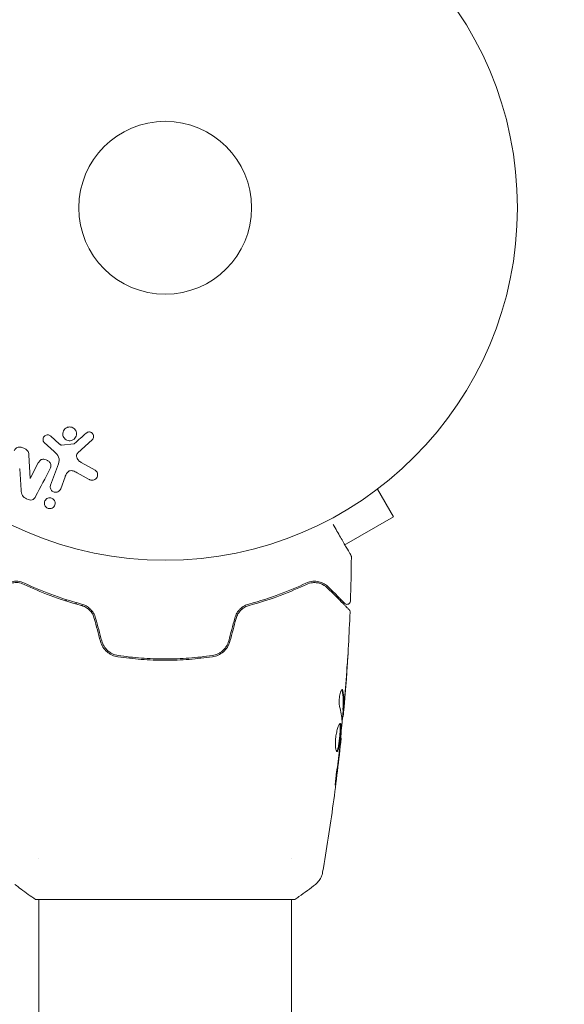
# Model space of a CAD drawing. Units: millimetres. Extents: x -4254 to 4372, y -4175 to 2908.
# Drawn here: x 1406 to 1488, y -2032 to -1884 of the extents above; entities that cross this region are included whole.
import ezdxf

# ---------------------------------------------------------------- set-up
doc = ezdxf.new("R2010")
doc.units = ezdxf.units.MM
doc.header["$LTSCALE"] = 20
doc.linetypes.add('HIDDEN', pattern=[9.525, 6.35, -3.175])
for name, color, linetype in [('2d', 230, 'Continuous'), ('AS-Free_Space', 31, 'HIDDEN'), ('AS-Free_Space_Hatch', 31, 'HIDDEN')]:
    doc.layers.add(name, color=color, linetype=linetype)

msp = doc.modelspace()

# ---------------------------------------------------------------- hatches: boundary and pattern name
at = {"layer": 'AS-Free_Space_Hatch'}
h = msp.add_hatch(dxfattribs=at)
h.set_pattern_fill('ANSI31', color=256, scale=100, angle=30)
h.set_pattern_definition([(75, (765.1, -2295.27), (-306.68, 82.175), [])])
edge = h.paths.add_edge_path()
edge.add_arc((1341.88, -2529.21), 500, 30, 390)

# ---------------------------------------------------------------- linework, layer by layer
at = {"layer": '2d', "lineweight": 0}
for p, q in [((1410.95, -1949.39, 122.97), (1409.47, -1948.02, 122.97)), ((1410.45, -1947.08, 122.97), (1411.72, -1948.22, 122.97)), ((1412.08, -1948.41, 122.97), (1413.95, -1948.21, 122.97)), ((1416.68, -1947.6, 122.97), (1414.55, -1949.56, 122.97)), ((1407.17, -1949.92, 122.97), (1407.34, -1953.44, 122.97)), ((1407.36, -1953.45, 122.97), (1408.58, -1951.1, 122.97)), ((1410.43, -1954.43, 122.97), (1411.61, -1951.21, 122.97)), ((1415.04, -1951.02, 122.97), (1417.15, -1952.2, 122.97)), ((1406.01, -1955.21, 122.97), (1405.79, -1951.98, 122.97)), ((1416.26, -1953.57, 122.97), (1414.41, -1952.56, 122.97)), ((1412.6, -1953.2, 122.97), (1411.95, -1954.99, 122.97)), ((1460.8, -1954.1, 122.97), (1460.76, -1954.13, 122.97)), ((1460.8, -1954.1, 122.97), (1460.8, -1954.1, 122.97)), ((1459.61, -1955.03, 122.97), (1462.01, -1959.18, 122.97)), ((1454.63, -1963.44, 122.97), (1462.01, -1959.18, 122.97)), ((1412.63, -1971.81, 122.97), (1412.87, -1971.67, 122.97)), ((1454.43, -1988.17, 122.97), (1454.53, -1988.17, 122.97)), ((1454.37, -1989.22, 122.97), (1454.46, -1989.22, 122.97)), ((1454.08, -1992.49, 122.97), (1454.15, -1992.49, 122.97)), ((1408.68, -2010.58, 122.97), (1408.68, -2010.58, 122.97)), ((1446.68, -2010.58, 122.97), (1446.68, -2010.58, 122.97)), ((1408.18, -2016.72, 122.97), (1427.68, -2016.72, 122.97)), ((1408.68, -2091.06, 122.97), (1408.68, -2016.72, 122.97)), ((1427.68, -2016.72, 122.97), (1447.18, -2016.72, 122.97)), ((1446.68, -2091.06, 122.97), (1446.68, -2016.72, 122.97))]:
    msp.add_line(p, q, dxfattribs=at)
for radius in [53, 13, 13]:
    msp.add_circle((1427.68, -1912.72, 122.97), radius, dxfattribs=at)
msp.add_ellipse((1406.93, -1952.57, 122.97), major_axis=(72.73, -37.86), ratio=0, start_param=-1.586672, end_param=-1.586454, dxfattribs=at)
at = {"layer": '2d', "lineweight": 0, "extrusion": (0, 0, -1)}
msp.add_ellipse((1406.66, -1953.09, 122.97), major_axis=(-72.44, 37.71), ratio=0, start_param=-1.580394, end_param=-1.580187, dxfattribs=at)
at = {"layer": '2d', "lineweight": 0}
for points, knots in [([(1409.47, -1948.02, 122.97), (1409.43, -1947.98, 122.97), (1409.39, -1947.93, 122.97), (1409.36, -1947.88, 122.97), (1409.33, -1947.83, 122.97), (1409.32, -1947.77, 122.97), (1409.3, -1947.71, 122.97), (1409.29, -1947.63, 122.97), (1409.29, -1947.54, 122.97), (1409.3, -1947.46, 122.97), (1409.31, -1947.38, 122.97), (1409.34, -1947.29, 122.97), (1409.38, -1947.22, 122.97), (1409.42, -1947.14, 122.97), (1409.48, -1947.07, 122.97), (1409.56, -1947.02, 122.97), (1409.62, -1946.97, 122.97), (1409.69, -1946.93, 122.97), (1409.77, -1946.91, 122.97), (1409.85, -1946.88, 122.97), (1409.94, -1946.87, 122.97), (1410.02, -1946.88, 122.97), (1410.08, -1946.88, 122.97), (1410.14, -1946.89, 122.97), (1410.2, -1946.92, 122.97), (1410.27, -1946.95, 122.97), (1410.34, -1946.99, 122.97), (1410.4, -1947.04, 122.97), (1410.42, -1947.05, 122.97), (1410.44, -1947.07, 122.97), (1410.45, -1947.08, 122.97)], [0, 0, 0, 0, 0.082221, 0.082221, 0.082221, 0.163511, 0.163511, 0.163511, 0.287426, 0.287426, 0.287426, 0.413061, 0.413061, 0.413061, 0.546586, 0.546586, 0.546586, 0.661904, 0.661904, 0.661904, 0.780544, 0.780544, 0.780544, 0.862621, 0.862621, 0.862621, 0.966358, 0.966358, 0.966358, 1, 1, 1, 1]), ([(1413.54, -1947.72, 122.97), (1413.44, -1947.75, 122.97), (1413.33, -1947.76, 122.97), (1413.22, -1947.75, 122.97), (1413.11, -1947.74, 122.97), (1413, -1947.71, 122.97), (1412.89, -1947.67, 122.97), (1412.8, -1947.63, 122.97), (1412.7, -1947.57, 122.97), (1412.62, -1947.5, 122.97), (1412.54, -1947.43, 122.97), (1412.47, -1947.35, 122.97), (1412.42, -1947.26, 122.97), (1412.36, -1947.17, 122.97), (1412.32, -1947.07, 122.97), (1412.29, -1946.96, 122.97), (1412.27, -1946.85, 122.97), (1412.26, -1946.74, 122.97), (1412.27, -1946.63, 122.97), (1412.28, -1946.51, 122.97), (1412.31, -1946.39, 122.97), (1412.36, -1946.28, 122.97), (1412.41, -1946.16, 122.97), (1412.49, -1946.06, 122.97), (1412.58, -1945.97, 122.97), (1412.67, -1945.88, 122.97), (1412.78, -1945.81, 122.97), (1412.9, -1945.76, 122.97), (1412.95, -1945.74, 122.97), (1413, -1945.73, 122.97), (1413.05, -1945.71, 122.97)], [0, 0, 0, 0, 0.0492127, 0.0492127, 0.0492127, 0.0985629, 0.0985629, 0.0985629, 0.1461901, 0.1461901, 0.1461901, 0.1936729, 0.1936729, 0.1936729, 0.2434261, 0.2434261, 0.2434261, 0.2970519, 0.2970519, 0.2970519, 0.3548805, 0.3548805, 0.3548805, 0.415485, 0.415485, 0.415485, 0.4757831, 0.4757831, 0.4757831, 0.5, 0.5, 0.5, 0.5]), ([(1413.05, -1945.71, 122.97), (1413.12, -1945.7, 122.97), (1413.19, -1945.69, 122.97), (1413.26, -1945.68, 122.97), (1413.38, -1945.68, 122.97), (1413.5, -1945.7, 122.97), (1413.61, -1945.73, 122.97), (1413.71, -1945.76, 122.97), (1413.81, -1945.81, 122.97), (1413.9, -1945.88, 122.97), (1413.99, -1945.94, 122.97), (1414.06, -1946.01, 122.97), (1414.13, -1946.1, 122.97), (1414.19, -1946.18, 122.97), (1414.24, -1946.28, 122.97), (1414.28, -1946.38, 122.97), (1414.31, -1946.49, 122.97), (1414.33, -1946.6, 122.97), (1414.33, -1946.71, 122.97), (1414.33, -1946.83, 122.97), (1414.31, -1946.95, 122.97), (1414.28, -1947.06, 122.97), (1414.24, -1947.17, 122.97), (1414.17, -1947.29, 122.97), (1414.09, -1947.38, 122.97), (1414.01, -1947.48, 122.97), (1413.91, -1947.56, 122.97), (1413.8, -1947.62, 122.97), (1413.72, -1947.67, 122.97), (1413.63, -1947.7, 122.97), (1413.54, -1947.72, 122.97)], [0.5, 0.5, 0.5, 0.5, 0.5325, 0.5325, 0.5325, 0.5843306, 0.5843306, 0.5843306, 0.6325858, 0.6325858, 0.6325858, 0.6798809, 0.6798809, 0.6798809, 0.7287596, 0.7287596, 0.7287596, 0.781079, 0.781079, 0.781079, 0.8376169, 0.8376169, 0.8376169, 0.8975665, 0.8975665, 0.8975665, 0.9583179, 0.9583179, 0.9583179, 1, 1, 1, 1]), ([(1415.77, -1946.62, 122.97), (1415.83, -1946.57, 122.97), (1415.9, -1946.52, 122.97), (1415.98, -1946.48, 122.97), (1416.04, -1946.46, 122.97), (1416.1, -1946.44, 122.97), (1416.17, -1946.43, 122.97), (1416.24, -1946.43, 122.97), (1416.31, -1946.43, 122.97), (1416.37, -1946.45, 122.97), (1416.44, -1946.47, 122.97), (1416.51, -1946.49, 122.97), (1416.57, -1946.53, 122.97), (1416.63, -1946.56, 122.97), (1416.69, -1946.61, 122.97), (1416.74, -1946.67, 122.97), (1416.78, -1946.72, 122.97), (1416.81, -1946.77, 122.97), (1416.84, -1946.83, 122.97), (1416.86, -1946.9, 122.97), (1416.88, -1946.97, 122.97), (1416.89, -1947.04, 122.97), (1416.9, -1947.12, 122.97), (1416.89, -1947.2, 122.97), (1416.87, -1947.28, 122.97), (1416.85, -1947.36, 122.97), (1416.82, -1947.44, 122.97), (1416.77, -1947.51, 122.97), (1416.74, -1947.54, 122.97), (1416.71, -1947.57, 122.97), (1416.68, -1947.6, 122.97)], [0, 0, 0, 0, 0.121966, 0.121966, 0.121966, 0.214779, 0.214779, 0.214779, 0.307643, 0.307643, 0.307643, 0.401902, 0.401902, 0.401902, 0.50199, 0.50199, 0.50199, 0.594015, 0.594015, 0.594015, 0.695052, 0.695052, 0.695052, 0.816614, 0.816614, 0.816614, 0.940808, 0.940808, 0.940808, 1, 1, 1, 1]), ([(1411.72, -1948.22, 122.97), (1411.75, -1948.24, 122.97), (1411.77, -1948.27, 122.97), (1411.8, -1948.29, 122.97), (1411.84, -1948.32, 122.97), (1411.88, -1948.35, 122.97), (1411.92, -1948.38, 122.97), (1411.95, -1948.39, 122.97), (1411.98, -1948.4, 122.97), (1412.01, -1948.4, 122.97), (1412.03, -1948.41, 122.97), (1412.06, -1948.41, 122.97), (1412.08, -1948.41, 122.97)], [0, 0, 0, 0, 0.271486, 0.271486, 0.271486, 0.613888, 0.613888, 0.613888, 0.826923, 0.826923, 0.826923, 1, 1, 1, 1]), ([(1413.95, -1948.21, 122.97), (1413.97, -1948.21, 122.97), (1413.98, -1948.2, 122.97), (1414, -1948.2, 122.97), (1414.02, -1948.19, 122.97), (1414.03, -1948.18, 122.97), (1414.05, -1948.17, 122.97)], [0, 0, 0, 0, 0.529214, 0.529214, 0.529214, 1, 1, 1, 1]), ([(1404.95, -1949.29, 122.97), (1405.02, -1949.15, 122.97), (1405.11, -1949.02, 122.97), (1405.21, -1948.91, 122.97), (1405.27, -1948.85, 122.97), (1405.34, -1948.8, 122.97), (1405.41, -1948.76, 122.97), (1405.49, -1948.73, 122.97), (1405.57, -1948.7, 122.97), (1405.66, -1948.7, 122.97), (1405.77, -1948.69, 122.97), (1405.88, -1948.7, 122.97), (1405.99, -1948.72, 122.97), (1406.17, -1948.76, 122.97), (1406.35, -1948.83, 122.97), (1406.52, -1948.92, 122.97), (1406.64, -1948.99, 122.97), (1406.75, -1949.06, 122.97), (1406.85, -1949.16, 122.97), (1406.93, -1949.22, 122.97), (1406.99, -1949.3, 122.97), (1407.04, -1949.39, 122.97), (1407.09, -1949.48, 122.97), (1407.12, -1949.57, 122.97), (1407.14, -1949.66, 122.97), (1407.16, -1949.75, 122.97), (1407.17, -1949.83, 122.97), (1407.17, -1949.92, 122.97)], [0, 0, 0, 0, 0.1575, 0.1575, 0.1575, 0.241033, 0.241033, 0.241033, 0.325709, 0.325709, 0.325709, 0.429473, 0.429473, 0.429473, 0.603377, 0.603377, 0.603377, 0.728155, 0.728155, 0.728155, 0.821685, 0.821685, 0.821685, 0.914881, 0.914881, 0.914881, 1, 1, 1, 1]), ([(1411.61, -1951.21, 122.97), (1411.72, -1950.89, 122.97), (1411.77, -1950.55, 122.97), (1411.51, -1949.89, 122.97), (1411.22, -1949.64, 122.97), (1410.95, -1949.39, 122.97)], [0, 0, 0, 0, 0.5, 0.5, 1, 1, 1, 1]), ([(1414.55, -1949.56, 122.97), (1414.48, -1949.62, 122.97), (1414.42, -1949.69, 122.97), (1414.39, -1949.77, 122.97), (1414.35, -1949.85, 122.97), (1414.33, -1949.93, 122.97), (1414.33, -1950.02, 122.97), (1414.33, -1950.09, 122.97), (1414.34, -1950.16, 122.97), (1414.36, -1950.23, 122.97), (1414.4, -1950.35, 122.97), (1414.46, -1950.46, 122.97), (1414.53, -1950.56, 122.97), (1414.63, -1950.7, 122.97), (1414.76, -1950.83, 122.97), (1414.91, -1950.94, 122.97), (1414.95, -1950.97, 122.97), (1414.99, -1951, 122.97), (1415.04, -1951.02, 122.97)], [0, 0, 0, 0, 0.155271, 0.155271, 0.155271, 0.300602, 0.300602, 0.300602, 0.425017, 0.425017, 0.425017, 0.625972, 0.625972, 0.625972, 0.919161, 0.919161, 0.919161, 1, 1, 1, 1]), ([(1408.58, -1951.1, 122.97), (1408.65, -1950.97, 122.97), (1408.73, -1950.84, 122.97), (1408.84, -1950.73, 122.97), (1408.89, -1950.68, 122.97), (1408.96, -1950.63, 122.97), (1409.03, -1950.6, 122.97), (1409.1, -1950.56, 122.97), (1409.18, -1950.55, 122.97), (1409.26, -1950.54, 122.97), (1409.37, -1950.53, 122.97), (1409.47, -1950.54, 122.97), (1409.58, -1950.56, 122.97), (1409.71, -1950.59, 122.97), (1409.84, -1950.64, 122.97), (1409.95, -1950.71, 122.97), (1410.07, -1950.78, 122.97), (1410.18, -1950.86, 122.97), (1410.27, -1950.96, 122.97), (1410.33, -1951.03, 122.97), (1410.39, -1951.11, 122.97), (1410.43, -1951.2, 122.97), (1410.46, -1951.27, 122.97), (1410.48, -1951.34, 122.97), (1410.49, -1951.42, 122.97), (1410.5, -1951.51, 122.97), (1410.48, -1951.6, 122.97), (1410.46, -1951.69, 122.97), (1410.43, -1951.8, 122.97), (1410.38, -1951.91, 122.97), (1410.33, -1952.01, 122.97)], [0, 0, 0, 0, 0.149047, 0.149047, 0.149047, 0.224258, 0.224258, 0.224258, 0.300011, 0.300011, 0.300011, 0.394683, 0.394683, 0.394683, 0.514913, 0.514913, 0.514913, 0.635701, 0.635701, 0.635701, 0.72283, 0.72283, 0.72283, 0.796261, 0.796261, 0.796261, 0.886016, 0.886016, 0.886016, 1, 1, 1, 1]), ([(1414.41, -1952.56, 122.97), (1414.22, -1952.46, 122.97), (1414.04, -1952.36, 122.97), (1413.64, -1952.24, 122.97), (1413.41, -1952.22, 122.97), (1413.06, -1952.39, 122.97), (1412.93, -1952.54, 122.97), (1412.73, -1952.86, 122.97), (1412.66, -1953.03, 122.97), (1412.6, -1953.2, 122.97)], [0, 0, 0, 0, 0.25, 0.25, 0.5, 0.5, 0.75, 0.75, 1, 1, 1, 1]), ([(1417.15, -1952.2, 122.97), (1417.21, -1952.23, 122.97), (1417.27, -1952.28, 122.97), (1417.31, -1952.33, 122.97), (1417.36, -1952.38, 122.97), (1417.4, -1952.44, 122.97), (1417.42, -1952.5, 122.97), (1417.47, -1952.59, 122.97), (1417.49, -1952.69, 122.97), (1417.5, -1952.79, 122.97), (1417.51, -1952.89, 122.97), (1417.51, -1952.99, 122.97), (1417.48, -1953.09, 122.97), (1417.46, -1953.19, 122.97), (1417.41, -1953.3, 122.97), (1417.34, -1953.38, 122.97), (1417.28, -1953.46, 122.97), (1417.2, -1953.53, 122.97), (1417.11, -1953.58, 122.97), (1417.03, -1953.64, 122.97), (1416.93, -1953.68, 122.97), (1416.82, -1953.69, 122.97), (1416.75, -1953.7, 122.97), (1416.67, -1953.7, 122.97), (1416.6, -1953.69, 122.97), (1416.51, -1953.68, 122.97), (1416.42, -1953.65, 122.97), (1416.33, -1953.61, 122.97), (1416.31, -1953.59, 122.97), (1416.28, -1953.58, 122.97), (1416.26, -1953.57, 122.97)], [0, 0, 0, 0, 0.078905, 0.078905, 0.078905, 0.156895, 0.156895, 0.156895, 0.278767, 0.278767, 0.278767, 0.402824, 0.402824, 0.402824, 0.540222, 0.540222, 0.540222, 0.661123, 0.661123, 0.661123, 0.781936, 0.781936, 0.781936, 0.864404, 0.864404, 0.864404, 0.968184, 0.968184, 0.968184, 1, 1, 1, 1]), ([(1408.18, -1956.14, 122.97), (1408.07, -1956.36, 122.97), (1407.91, -1956.58, 122.97), (1407.39, -1956.71, 122.97), (1407.09, -1956.62, 122.97), (1406.57, -1956.37, 122.97), (1406.32, -1956.2, 122.97), (1406.05, -1955.73, 122.97), (1406.03, -1955.46, 122.97), (1406.01, -1955.21, 122.97)], [0, 0, 0, 0, 0.25, 0.25, 0.5, 0.5, 0.75, 0.75, 1, 1, 1, 1]), ([(1411.95, -1954.99, 122.97), (1411.91, -1955.08, 122.97), (1411.86, -1955.17, 122.97), (1411.79, -1955.25, 122.97), (1411.72, -1955.32, 122.97), (1411.64, -1955.39, 122.97), (1411.54, -1955.44, 122.97), (1411.45, -1955.48, 122.97), (1411.35, -1955.51, 122.97), (1411.25, -1955.51, 122.97), (1411.16, -1955.52, 122.97), (1411.06, -1955.51, 122.97), (1410.97, -1955.49, 122.97), (1410.89, -1955.46, 122.97), (1410.82, -1955.43, 122.97), (1410.75, -1955.39, 122.97), (1410.68, -1955.34, 122.97), (1410.62, -1955.29, 122.97), (1410.57, -1955.23, 122.97), (1410.52, -1955.17, 122.97), (1410.48, -1955.1, 122.97), (1410.45, -1955.03, 122.97), (1410.41, -1954.95, 122.97), (1410.39, -1954.87, 122.97), (1410.39, -1954.78, 122.97), (1410.38, -1954.69, 122.97), (1410.38, -1954.6, 122.97), (1410.41, -1954.51, 122.97), (1410.41, -1954.48, 122.97), (1410.42, -1954.46, 122.97), (1410.43, -1954.43, 122.97)], [0, 0, 0, 0, 0.128283, 0.128283, 0.128283, 0.257197, 0.257197, 0.257197, 0.376438, 0.376438, 0.376438, 0.47937, 0.47937, 0.47937, 0.570293, 0.570293, 0.570293, 0.657943, 0.657943, 0.657943, 0.74995, 0.74995, 0.74995, 0.851832, 0.851832, 0.851832, 0.966572, 0.966572, 0.966572, 1, 1, 1, 1]), ([(1410.31, -1957.95, 122.97), (1410.23, -1957.95, 122.97), (1410.15, -1957.94, 122.97), (1410.08, -1957.92, 122.97), (1410, -1957.9, 122.97), (1409.92, -1957.86, 122.97), (1409.86, -1957.82, 122.97), (1409.79, -1957.78, 122.97), (1409.74, -1957.73, 122.97), (1409.69, -1957.67, 122.97), (1409.64, -1957.61, 122.97), (1409.59, -1957.54, 122.97), (1409.56, -1957.47, 122.97), (1409.53, -1957.39, 122.97), (1409.51, -1957.31, 122.97), (1409.5, -1957.23, 122.97), (1409.49, -1957.14, 122.97), (1409.49, -1957.04, 122.97), (1409.52, -1956.95, 122.97), (1409.54, -1956.85, 122.97), (1409.58, -1956.76, 122.97), (1409.64, -1956.68, 122.97), (1409.7, -1956.59, 122.97), (1409.78, -1956.51, 122.97), (1409.88, -1956.46, 122.97), (1409.96, -1956.4, 122.97), (1410.07, -1956.36, 122.97), (1410.17, -1956.34, 122.97), (1410.21, -1956.34, 122.97), (1410.25, -1956.34, 122.97), (1410.29, -1956.33, 122.97)], [0, 0, 0, 0, 0.0433665, 0.0433665, 0.0433665, 0.0868094, 0.0868094, 0.0868094, 0.1295054, 0.1295054, 0.1295054, 0.1746613, 0.1746613, 0.1746613, 0.2253036, 0.2253036, 0.2253036, 0.2831823, 0.2831823, 0.2831823, 0.3477345, 0.3477345, 0.3477345, 0.4147773, 0.4147773, 0.4147773, 0.4773892, 0.4773892, 0.4773892, 0.5, 0.5, 0.5, 0.5]), ([(1410.29, -1956.33, 122.97), (1410.35, -1956.33, 122.97), (1410.4, -1956.34, 122.97), (1410.46, -1956.35, 122.97), (1410.54, -1956.37, 122.97), (1410.62, -1956.4, 122.97), (1410.69, -1956.44, 122.97), (1410.76, -1956.47, 122.97), (1410.83, -1956.52, 122.97), (1410.88, -1956.58, 122.97), (1410.93, -1956.63, 122.97), (1410.98, -1956.7, 122.97), (1411.02, -1956.76, 122.97), (1411.06, -1956.84, 122.97), (1411.08, -1956.92, 122.97), (1411.1, -1956.99, 122.97), (1411.11, -1957.08, 122.97), (1411.12, -1957.18, 122.97), (1411.1, -1957.26, 122.97), (1411.09, -1957.36, 122.97), (1411.05, -1957.46, 122.97), (1411.01, -1957.54, 122.97), (1410.95, -1957.63, 122.97), (1410.88, -1957.72, 122.97), (1410.8, -1957.78, 122.97), (1410.71, -1957.85, 122.97), (1410.61, -1957.9, 122.97), (1410.51, -1957.93, 122.97), (1410.44, -1957.94, 122.97), (1410.38, -1957.95, 122.97), (1410.31, -1957.95, 122.97)], [0.5, 0.5, 0.5, 0.5, 0.5308264, 0.5308264, 0.5308264, 0.5764939, 0.5764939, 0.5764939, 0.619222, 0.619222, 0.619222, 0.6634255, 0.6634255, 0.6634255, 0.7123401, 0.7123401, 0.7123401, 0.7680844, 0.7680844, 0.7680844, 0.8308981, 0.8308981, 0.8308981, 0.8977418, 0.8977418, 0.8977418, 0.9621491, 0.9621491, 0.9621491, 1, 1, 1, 1]), ([(1452.94, -1960.34, 122.97), (1452.94, -1960.34, 122.97), (1452.94, -1960.34, 122.97), (1453.34, -1961.03, 122.97), (1453.71, -1961.67, 122.97), (1454.21, -1962.54, 122.97), (1454.37, -1962.81, 122.97), (1454.66, -1963.32, 122.97), (1454.8, -1963.55, 122.97), (1455.16, -1964.18, 122.97), (1455.34, -1964.5, 122.97), (1455.52, -1964.8, 122.97), (1455.56, -1964.87, 122.97), (1455.59, -1964.93, 122.97), (1455.59, -1964.93, 122.97), (1455.6, -1964.94, 122.97), (1455.6, -1964.95, 122.97), (1455.61, -1964.96, 122.97), (1455.61, -1964.97, 122.97), (1455.62, -1964.99, 122.97), (1455.63, -1964.99, 122.97), (1455.63, -1964.99, 122.97)], [0.00360849, 0.00360849, 0.00360849, 0.00360849, 0.00362128, 0.00362128, 0.00724257, 0.00724257, 0.00905321, 0.00905321, 0.01086385, 0.01086385, 0.01448514, 0.01448514, 0.01629578, 0.01629578, 0.0172011, 0.0172011, 0.01810642, 0.01810642, 0.02172771, 0.02172771, 0.02826335, 0.02826335, 0.02826335, 0.02826335]), ([(1455.63, -1964.99, 122.97), (1455.63, -1964.99, 122.97), (1455.63, -1964.99, 122.97), (1455.63, -1964.99, 122.97), (1455.63, -1964.99, 122.97), (1455.63, -1964.99, 122.97), (1455.63, -1964.99, 122.97), (1455.63, -1964.99, 122.97), (1455.63, -1965, 122.97), (1455.63, -1965, 122.97), (1455.63, -1965, 122.97), (1455.64, -1965.01, 122.97), (1455.64, -1965.02, 122.97), (1455.66, -1965.05, 122.97), (1455.66, -1965.07, 122.97), (1455.69, -1965.14, 122.97), (1455.69, -1965.19, 122.97), (1455.69, -1965.25, 122.97)], [0, 0, 0, 0, 0.0000732, 0.0000732, 0.0005615, 0.0005615, 0.0025147, 0.0025147, 0.0064209, 0.0064209, 0.0142337, 0.0142337, 0.0454983, 0.0454983, 0.1081164, 0.1081164, 0.2662798, 0.2662798, 0.2662798, 0.2662798]), ([(1406.51, -1969.17, 122.97), (1406.15, -1969, 122.97), (1405.81, -1968.92, 122.97), (1405.32, -1968.88, 122.97), (1405.16, -1968.88, 122.97), (1404.85, -1968.9, 122.97), (1404.7, -1968.93, 122.97), (1404.27, -1969.02, 122.97), (1404.01, -1969.13, 122.97), (1403.53, -1969.39, 122.97), (1403.31, -1969.56, 122.97), (1403.1, -1969.76, 122.97)], [0, 0, 0, 0, 0.001851544, 0.001851544, 0.002777316, 0.002777316, 0.003703088, 0.003703088, 0.005554632, 0.005554632, 0.007406175, 0.007406175, 0.007406175, 0.007406175]), ([(1403.25, -1969.9, 122.97), (1403.45, -1969.7, 122.97), (1403.68, -1969.53, 122.97), (1404.16, -1969.28, 122.97), (1404.41, -1969.19, 122.97), (1404.82, -1969.11, 122.97), (1404.96, -1969.09, 122.97), (1405.24, -1969.08, 122.97), (1405.39, -1969.08, 122.97), (1405.83, -1969.13, 122.97), (1406.13, -1969.21, 122.97), (1406.43, -1969.35, 122.97)], [0, 0, 0, 0, 0.001345717, 0.001345717, 0.002691433, 0.002691433, 0.003364292, 0.003364292, 0.00403715, 0.00403715, 0.005382867, 0.005382867, 0.005382867, 0.005382867]), ([(1452.25, -1969.76, 122.97), (1452.05, -1969.56, 122.97), (1451.83, -1969.39, 122.97), (1451.34, -1969.12, 122.97), (1451.08, -1969.02, 122.97), (1450.65, -1968.93, 122.97), (1450.5, -1968.9, 122.97), (1450.2, -1968.88, 122.97), (1450.04, -1968.88, 122.97), (1449.55, -1968.92, 122.97), (1449.2, -1969, 122.97), (1448.84, -1969.17, 122.97)], [0, 0, 0, 0, 0.001864837, 0.001864837, 0.003729674, 0.003729674, 0.004662092, 0.004662092, 0.00559451, 0.00559451, 0.007459347, 0.007459347, 0.007459347, 0.007459347]), ([(1448.92, -1969.35, 122.97), (1449.23, -1969.21, 122.97), (1449.53, -1969.13, 122.97), (1450.12, -1969.07, 122.97), (1450.4, -1969.08, 122.97), (1450.81, -1969.16, 122.97), (1450.94, -1969.2, 122.97), (1451.19, -1969.29, 122.97), (1451.32, -1969.34, 122.97), (1451.68, -1969.54, 122.97), (1451.9, -1969.7, 122.97), (1452.11, -1969.9, 122.97)], [0, 0, 0, 0, 0.001348017, 0.001348017, 0.002696033, 0.002696033, 0.003370042, 0.003370042, 0.00404405, 0.00404405, 0.005392066, 0.005392066, 0.005392066, 0.005392066]), ([(1406.43, -1969.35, 122.97), (1407.62, -1969.92, 122.97), (1408.93, -1970.48, 122.97), (1411.79, -1971.55, 122.97), (1413.34, -1972.06, 122.97), (1415.03, -1972.51, 122.97)], [0, 0, 0, 0, 0.00577336, 0.00577336, 0.01154671, 0.01154671, 0.01154671, 0.01154671]), ([(1415.08, -1972.31, 122.97), (1413.42, -1971.87, 122.97), (1411.89, -1971.38, 122.97), (1409.04, -1970.31, 122.97), (1407.72, -1969.75, 122.97), (1406.51, -1969.17, 122.97)], [0, 0, 0, 0, 0.00561537, 0.00561537, 0.01123074, 0.01123074, 0.01123074, 0.01123074]), ([(1448.84, -1969.17, 122.97), (1447.63, -1969.75, 122.97), (1446.32, -1970.31, 122.97), (1443.47, -1971.38, 122.97), (1441.93, -1971.87, 122.97), (1440.28, -1972.31, 122.97)], [0, 0, 0, 0, 0.00561537, 0.00561537, 0.01123074, 0.01123074, 0.01123074, 0.01123074]), ([(1440.33, -1972.51, 122.97), (1442.02, -1972.06, 122.97), (1443.57, -1971.55, 122.97), (1446.43, -1970.48, 122.97), (1447.74, -1969.92, 122.97), (1448.92, -1969.35, 122.97)], [0, 0, 0, 0, 0.00577336, 0.00577336, 0.01154671, 0.01154671, 0.01154671, 0.01154671]), ([(1452.11, -1969.9, 122.97), (1452.93, -1970.73, 122.97), (1453.63, -1971.42, 122.97), (1454.3, -1972.09, 122.97), (1454.42, -1972.22, 122.97), (1454.65, -1972.44, 122.97), (1454.75, -1972.55, 122.97), (1455.02, -1972.81, 122.97), (1455.14, -1972.94, 122.97), (1455.25, -1973.05, 122.97), (1455.28, -1973.07, 122.97), (1455.3, -1973.09, 122.97), (1455.3, -1973.1, 122.97), (1455.32, -1973.11, 122.97), (1455.33, -1973.12, 122.97), (1455.34, -1973.13, 122.97), (1455.34, -1973.14, 122.97), (1455.34, -1973.14, 122.97)], [0, 0, 0, 0, 0.00604989, 0.00604989, 0.00756236, 0.00756236, 0.00907483, 0.00907483, 0.01209978, 0.01209978, 0.01361225, 0.01361225, 0.01512472, 0.01512472, 0.01814967, 0.01814967, 0.02364717, 0.02364717, 0.02364717, 0.02364717]), ([(1454.7, -1972.21, 122.97), (1454.7, -1972.21, 122.97), (1454.69, -1972.2, 122.97), (1454.68, -1972.19, 122.97), (1454.68, -1972.19, 122.97), (1454.67, -1972.18, 122.97), (1454.66, -1972.17, 122.97), (1454.65, -1972.16, 122.97), (1454.65, -1972.16, 122.97), (1454.64, -1972.16, 122.97), (1454.64, -1972.15, 122.97), (1454.61, -1972.12, 122.97), (1454.53, -1972.04, 122.97), (1454.35, -1971.86, 122.97), (1454.27, -1971.79, 122.97), (1454.11, -1971.62, 122.97), (1454.01, -1971.53, 122.97), (1453.5, -1971.01, 122.97), (1452.94, -1970.45, 122.97), (1452.25, -1969.76, 122.97)], [0.02275047, 0.02275047, 0.02275047, 0.02275047, 0.02787328, 0.02787328, 0.0306606, 0.0306606, 0.03205427, 0.03205427, 0.0327511, 0.0327511, 0.03344793, 0.03344793, 0.03623526, 0.03623526, 0.03762892, 0.03762892, 0.03902259, 0.03902259, 0.04459724, 0.04459724, 0.04459724, 0.04459724]), ([(1455.55, -1971.87, 122.97), (1455.55, -1971.92, 122.97), (1455.54, -1971.98, 122.97), (1455.5, -1972.08, 122.97), (1455.47, -1972.13, 122.97), (1455.4, -1972.21, 122.97), (1455.36, -1972.25, 122.97), (1455.27, -1972.31, 122.97), (1455.22, -1972.33, 122.97), (1455.11, -1972.35, 122.97), (1455.06, -1972.36, 122.97), (1454.95, -1972.35, 122.97), (1454.89, -1972.33, 122.97), (1454.8, -1972.29, 122.97), (1454.75, -1972.26, 122.97), (1454.7, -1972.22, 122.97), (1454.7, -1972.21, 122.97), (1454.7, -1972.21, 122.97)], [0, 0, 0, 0, 0.16195, 0.16195, 0.324498, 0.324498, 0.487024, 0.487024, 0.649551, 0.649551, 0.812077, 0.812077, 0.974604, 0.974604, 1.137131, 1.137131, 1.15657, 1.15657, 1.15657, 1.15657]), ([(1417.01, -1974.49, 122.97), (1416.95, -1974.25, 122.97), (1416.85, -1974.02, 122.97), (1416.6, -1973.58, 122.97), (1416.44, -1973.38, 122.97), (1416.08, -1973.03, 122.97), (1415.88, -1972.88, 122.97), (1415.46, -1972.65, 122.97), (1415.24, -1972.56, 122.97), (1415.03, -1972.51, 122.97)], [0, 0, 0, 0, 0.000754737, 0.000754737, 0.001509473, 0.001509473, 0.00226421, 0.00226421, 0.003018947, 0.003018947, 0.003018947, 0.003018947]), ([(1415.03, -1972.51, 122.97), (1415.25, -1972.57, 122.97), (1415.47, -1972.66, 122.97), (1415.79, -1972.83, 122.97), (1415.89, -1972.9, 122.97), (1416.08, -1973.04, 122.97), (1416.18, -1973.12, 122.97), (1416.44, -1973.38, 122.97), (1416.6, -1973.58, 122.97), (1416.85, -1974.01, 122.97), (1416.95, -1974.24, 122.97), (1417.01, -1974.49, 122.97)], [0, 0, 0, 0, 0.000760497, 0.000760497, 0.001140745, 0.001140745, 0.001520994, 0.001520994, 0.002281491, 0.002281491, 0.003041988, 0.003041988, 0.003041988, 0.003041988]), ([(1417.21, -1974.44, 122.97), (1417.13, -1974.17, 122.97), (1417.03, -1973.91, 122.97), (1416.82, -1973.56, 122.97), (1416.74, -1973.45, 122.97), (1416.57, -1973.23, 122.97), (1416.48, -1973.14, 122.97), (1416.29, -1972.95, 122.97), (1416.19, -1972.87, 122.97), (1415.98, -1972.72, 122.97), (1415.87, -1972.65, 122.97), (1415.54, -1972.46, 122.97), (1415.31, -1972.37, 122.97), (1415.08, -1972.31, 122.97)], [0, 0, 0, 0, 0.000837423, 0.000837423, 0.001256134, 0.001256134, 0.001674846, 0.001674846, 0.002093557, 0.002093557, 0.002512269, 0.002512269, 0.003349692, 0.003349692, 0.003349692, 0.003349692]), ([(1440.28, -1972.31, 122.97), (1440.04, -1972.37, 122.97), (1439.81, -1972.47, 122.97), (1439.48, -1972.65, 122.97), (1439.37, -1972.72, 122.97), (1439.16, -1972.87, 122.97), (1439.06, -1972.96, 122.97), (1438.87, -1973.14, 122.97), (1438.78, -1973.24, 122.97), (1438.61, -1973.45, 122.97), (1438.54, -1973.56, 122.97), (1438.33, -1973.91, 122.97), (1438.22, -1974.17, 122.97), (1438.15, -1974.44, 122.97)], [0, 0, 0, 0, 0.000832155, 0.000832155, 0.001248232, 0.001248232, 0.001664309, 0.001664309, 0.002080386, 0.002080386, 0.002496464, 0.002496464, 0.003328618, 0.003328618, 0.003328618, 0.003328618]), ([(1438.34, -1974.49, 122.97), (1438.41, -1974.24, 122.97), (1438.5, -1974.01, 122.97), (1438.69, -1973.68, 122.97), (1438.77, -1973.58, 122.97), (1438.92, -1973.38, 122.97), (1439, -1973.29, 122.97), (1439.18, -1973.12, 122.97), (1439.27, -1973.04, 122.97), (1439.47, -1972.9, 122.97), (1439.57, -1972.83, 122.97), (1439.88, -1972.65, 122.97), (1440.1, -1972.57, 122.97), (1440.33, -1972.51, 122.97)], [0, 0, 0, 0, 0.000765347, 0.000765347, 0.00114802, 0.00114802, 0.001530694, 0.001530694, 0.001913367, 0.001913367, 0.00229604, 0.00229604, 0.003061387, 0.003061387, 0.003061387, 0.003061387]), ([(1438.34, -1974.49, 122.97), (1438.4, -1974.25, 122.97), (1438.5, -1974.02, 122.97), (1438.76, -1973.58, 122.97), (1438.91, -1973.38, 122.97), (1439.19, -1973.11, 122.97), (1439.29, -1973.03, 122.97), (1439.4, -1972.95, 122.97)], [0, 0, 0, 0, 0.000754737, 0.000754737, 0.001509473, 0.001509473, 0.001915042, 0.001915042, 0.001915042, 0.001915042]), ([(1455.49, -1973.51, 122.97), (1455.36, -1976.82, 122.97), (1455.18, -1980.13, 122.97), (1454.83, -1984.98, 122.97), (1454.71, -1986.53, 122.97), (1454.57, -1988.07, 122.97)], [0, 0, 0, 0, 10.001335, 10.001335, 14.690563, 14.690563, 14.690563, 14.690563]), ([(1455.34, -1973.14, 122.97), (1455.36, -1973.15, 122.97), (1455.37, -1973.17, 122.97), (1455.4, -1973.2, 122.97), (1455.41, -1973.22, 122.97), (1455.44, -1973.28, 122.97), (1455.46, -1973.31, 122.97), (1455.49, -1973.41, 122.97), (1455.49, -1973.46, 122.97), (1455.49, -1973.51, 122.97)], [0, 0, 0, 0, 0.063877, 0.063877, 0.1267226, 0.1267226, 0.2526866, 0.2526866, 0.41085, 0.41085, 0.41085, 0.41085]), ([(1417.93, -1977.91, 122.97), (1418.01, -1978.22, 122.97), (1418.14, -1978.52, 122.97), (1418.48, -1979.05, 122.97), (1418.69, -1979.29, 122.97), (1419.04, -1979.6, 122.97), (1419.16, -1979.69, 122.97), (1419.42, -1979.85, 122.97), (1419.55, -1979.93, 122.97), (1419.97, -1980.12, 122.97), (1420.26, -1980.2, 122.97), (1420.56, -1980.25, 122.97)], [0, 0, 0, 0, 0.000962618, 0.000962618, 0.001925236, 0.001925236, 0.002406545, 0.002406545, 0.002887854, 0.002887854, 0.003850472, 0.003850472, 0.003850472, 0.003850472]), ([(1420.59, -1980.05, 122.97), (1420.02, -1979.97, 122.97), (1419.47, -1979.72, 122.97), (1418.82, -1979.14, 122.97), (1418.63, -1978.91, 122.97), (1418.32, -1978.41, 122.97), (1418.2, -1978.14, 122.97), (1418.12, -1977.86, 122.97)], [0, 0, 0, 0, 0.001770151, 0.001770151, 0.002655226, 0.002655226, 0.003540301, 0.003540301, 0.003540301, 0.003540301]), ([(1437.23, -1977.86, 122.97), (1437.15, -1978.15, 122.97), (1437.03, -1978.42, 122.97), (1436.8, -1978.79, 122.97), (1436.72, -1978.91, 122.97), (1436.53, -1979.13, 122.97), (1436.42, -1979.24, 122.97), (1436.2, -1979.43, 122.97), (1436.09, -1979.52, 122.97), (1435.85, -1979.68, 122.97), (1435.72, -1979.75, 122.97), (1435.32, -1979.93, 122.97), (1435.05, -1980.01, 122.97), (1434.76, -1980.05, 122.97)], [0, 0, 0, 0, 0.000889055, 0.000889055, 0.001333583, 0.001333583, 0.00177811, 0.00177811, 0.002222638, 0.002222638, 0.002667165, 0.002667165, 0.00355622, 0.00355622, 0.00355622, 0.00355622]), ([(1434.79, -1980.25, 122.97), (1435.4, -1980.16, 122.97), (1435.97, -1979.9, 122.97), (1436.67, -1979.29, 122.97), (1436.88, -1979.05, 122.97), (1437.21, -1978.51, 122.97), (1437.34, -1978.22, 122.97), (1437.42, -1977.91, 122.97)], [0, 0, 0, 0, 0.001914168, 0.001914168, 0.002871252, 0.002871252, 0.003828336, 0.003828336, 0.003828336, 0.003828336]), ([(1420.56, -1980.25, 122.97), (1421.72, -1980.42, 122.97), (1422.89, -1980.55, 122.97), (1424.67, -1980.68, 122.97), (1425.27, -1980.71, 122.97), (1426.48, -1980.75, 122.97), (1427.09, -1980.76, 122.97), (1428.9, -1980.76, 122.97), (1430.1, -1980.72, 122.97), (1432.47, -1980.54, 122.97), (1433.64, -1980.42, 122.97), (1434.79, -1980.25, 122.97)], [0, 0, 0, 0, 0.0036116, 0.0036116, 0.0054174, 0.0054174, 0.0072232, 0.0072232, 0.01083479, 0.01083479, 0.01444639, 0.01444639, 0.01444639, 0.01444639]), ([(1434.76, -1980.05, 122.97), (1433.61, -1980.22, 122.97), (1432.44, -1980.35, 122.97), (1430.66, -1980.48, 122.97), (1430.07, -1980.51, 122.97), (1428.87, -1980.55, 122.97), (1428.26, -1980.56, 122.97), (1426.46, -1980.56, 122.97), (1425.27, -1980.52, 122.97), (1422.91, -1980.35, 122.97), (1421.74, -1980.22, 122.97), (1420.59, -1980.05, 122.97)], [0, 0, 0, 0, 0.0035954, 0.0035954, 0.00539309, 0.00539309, 0.00719079, 0.00719079, 0.01078619, 0.01078619, 0.01438158, 0.01438158, 0.01438158, 0.01438158]), ([(1455.17, -1979.96, 122.97), (1455.17, -1979.96, 122.97), (1455.17, -1979.97, 122.97), (1455.17, -1980.03, 122.97), (1455.16, -1980.06, 122.97), (1455.16, -1980.21, 122.97), (1455.15, -1980.36, 122.97), (1455.13, -1980.63, 122.97), (1455.12, -1980.73, 122.97), (1455.11, -1980.94, 122.97), (1455.1, -1981.05, 122.97), (1455.09, -1981.28, 122.97), (1455.08, -1981.4, 122.97), (1455.07, -1981.63, 122.97), (1455.06, -1981.75, 122.97), (1455.05, -1981.87, 122.97)], [0.002335629, 0.002335629, 0.002335629, 0.002335629, 0.002691247, 0.002691247, 0.003046864, 0.003046864, 0.003758098, 0.003758098, 0.004113716, 0.004113716, 0.004469333, 0.004469333, 0.00482495, 0.00482495, 0.005180567, 0.005180567, 0.005180567, 0.005180567]), ([(1455.07, -1981.36, 122.97), (1455.09, -1981.17, 122.97), (1455.1, -1980.98, 122.97), (1455.12, -1980.64, 122.97), (1455.13, -1980.49, 122.97), (1455.15, -1980.23, 122.97), (1455.16, -1980.13, 122.97), (1455.16, -1980.03, 122.97), (1455.16, -1980.01, 122.97), (1455.17, -1979.97, 122.97), (1455.17, -1979.96, 122.97), (1455.17, -1979.96, 122.97)], [0, 0, 0, 0, 0.000583907, 0.000583907, 0.001167815, 0.001167815, 0.001751722, 0.001751722, 0.002043676, 0.002043676, 0.002335629, 0.002335629, 0.002335629, 0.002335629]), ([(1453.91, -1987.72, 122.97), (1453.89, -1987.65, 122.97), (1453.87, -1987.55, 122.97), (1453.84, -1987.33, 122.97), (1453.83, -1987.2, 122.97), (1453.83, -1986.92, 122.97), (1453.84, -1986.77, 122.97), (1453.87, -1986.47, 122.97), (1453.89, -1986.31, 122.97), (1453.96, -1985.87, 122.97), (1454.03, -1985.62, 122.97), (1454.17, -1985.25, 122.97), (1454.24, -1985.15, 122.97), (1454.3, -1985.15, 122.97)], [0, 0, 0, 0, 0.000456133, 0.000456133, 0.000912267, 0.000912267, 0.0013684, 0.0013684, 0.001824534, 0.001824534, 0.0027368, 0.0027368, 0.003649067, 0.003649067, 0.003649067, 0.003649067]), ([(1454.29, -1985.31, 122.97), (1454.28, -1985.25, 122.97), (1454.27, -1985.22, 122.97), (1454.25, -1985.19, 122.97), (1454.24, -1985.18, 122.97), (1454.24, -1985.18, 122.97)], [0, 0, 0, 0, 0.0003297632, 0.0003297632, 0.0003852274, 0.0003852274, 0.0003852274, 0.0003852274]), ([(1454.43, -1988.02, 122.97), (1454.44, -1987.8, 122.97), (1454.45, -1987.57, 122.97), (1454.47, -1987.12, 122.97), (1454.48, -1986.89, 122.97), (1454.45, -1986.21, 122.97), (1454.39, -1985.76, 122.97), (1454.29, -1985.31, 122.97)], [0, 0, 0, 0, 0.001469311, 0.001469311, 0.002938621, 0.002938621, 0.005877242, 0.005877242, 0.005877242, 0.005877242]), ([(1454.39, -1985.31, 122.97), (1454.49, -1985.76, 122.97), (1454.55, -1986.21, 122.97), (1454.58, -1986.89, 122.97), (1454.57, -1987.12, 122.97), (1454.55, -1987.57, 122.97), (1454.54, -1987.8, 122.97), (1454.53, -1988.02, 122.97)], [0, 0, 0, 0, 0.002938605, 0.002938605, 0.004407908, 0.004407908, 0.005877211, 0.005877211, 0.005877211, 0.005877211]), ([(1454.57, -1987.82, 122.97), (1454.59, -1987.59, 122.97), (1454.62, -1987.33, 122.97), (1454.67, -1986.72, 122.97), (1454.7, -1986.4, 122.97), (1454.73, -1986.07, 122.97)], [0, 0, 0, 0, 0.001013465, 0.001013465, 0.00202693, 0.00202693, 0.00202693, 0.00202693]), ([(1454.61, -1987.61, 122.97), (1454.6, -1987.78, 122.97), (1454.58, -1987.94, 122.97), (1454.55, -1988.26, 122.97), (1454.54, -1988.4, 122.97), (1454.51, -1988.79, 122.97), (1454.49, -1988.97, 122.97), (1454.48, -1989.05, 122.97)], [0, 0, 0, 0, 0.000502086, 0.000502086, 0.001004171, 0.001004171, 0.002008343, 0.002008343, 0.002008343, 0.002008343]), ([(1454.53, -1988.02, 122.97), (1454.53, -1988.09, 122.97), (1454.53, -1988.13, 122.97), (1454.53, -1988.18, 122.97), (1454.53, -1988.18, 122.97), (1454.54, -1988.13, 122.97), (1454.55, -1988.01, 122.97), (1454.57, -1987.82, 122.97)], [0, 0, 0, 0, 0.000405292, 0.000405292, 0.000810583, 0.000810583, 0.001621167, 0.001621167, 0.001621167, 0.001621167]), ([(1454.41, -1989.22, 122.97), (1454.41, -1989.22, 122.97), (1454.4, -1989.23, 122.97), (1454.39, -1989.27, 122.97), (1454.39, -1989.3, 122.97), (1454.38, -1989.38, 122.97), (1454.37, -1989.43, 122.97), (1454.35, -1989.55, 122.97), (1454.34, -1989.62, 122.97), (1454.32, -1989.72, 122.97), (1454.32, -1989.74, 122.97), (1454.32, -1989.76, 122.97)], [0, 0, 0, 0, 0.00032099, 0.00032099, 0.000641981, 0.000641981, 0.000962971, 0.000962971, 0.001283961, 0.001283961, 0.00137276, 0.00137276, 0.00137276, 0.00137276]), ([(1453.52, -1994.48, 122.97), (1453.48, -1994.48, 122.97), (1453.43, -1994.42, 122.97), (1453.35, -1994.21, 122.97), (1453.32, -1994.06, 122.97), (1453.29, -1993.76, 122.97), (1453.29, -1993.65, 122.97), (1453.28, -1993.42, 122.97), (1453.28, -1993.3, 122.97), (1453.28, -1993.04, 122.97), (1453.29, -1992.9, 122.97), (1453.31, -1992.63, 122.97), (1453.32, -1992.49, 122.97), (1453.36, -1992.21, 122.97), (1453.38, -1992.08, 122.97), (1453.43, -1991.81, 122.97), (1453.45, -1991.68, 122.97), (1453.51, -1991.43, 122.97), (1453.54, -1991.31, 122.97), (1453.6, -1991.08, 122.97), (1453.63, -1990.98, 122.97), (1453.72, -1990.69, 122.97), (1453.79, -1990.54, 122.97), (1453.91, -1990.33, 122.97), (1453.96, -1990.28, 122.97), (1454, -1990.28, 122.97)], [0.006617599, 0.006617599, 0.006617599, 0.006617599, 0.007449314, 0.007449314, 0.008281029, 0.008281029, 0.008696886, 0.008696886, 0.009112744, 0.009112744, 0.009528601, 0.009528601, 0.009944458, 0.009944458, 0.010360316, 0.010360316, 0.010776173, 0.010776173, 0.011192031, 0.011192031, 0.011607888, 0.011607888, 0.012439603, 0.012439603, 0.013271318, 0.013271318, 0.013271318, 0.013271318]), ([(1453.47, -1994.46, 122.97), (1453.48, -1994.45, 122.97), (1453.48, -1994.45, 122.97), (1453.51, -1994.41, 122.97), (1453.54, -1994.37, 122.97), (1453.61, -1994.22, 122.97), (1453.65, -1994.06, 122.97), (1453.72, -1993.78, 122.97), (1453.74, -1993.67, 122.97), (1453.78, -1993.44, 122.97), (1453.8, -1993.32, 122.97), (1453.84, -1993.07, 122.97), (1453.85, -1992.94, 122.97), (1453.89, -1992.67, 122.97), (1453.9, -1992.53, 122.97), (1453.95, -1992.12, 122.97), (1453.97, -1991.84, 122.97), (1454, -1991.46, 122.97), (1454.01, -1991.33, 122.97), (1454.02, -1991.1, 122.97), (1454.02, -1991, 122.97), (1454.03, -1990.8, 122.97), (1454.02, -1990.71, 122.97), (1454.01, -1990.56, 122.97), (1454.01, -1990.49, 122.97), (1453.98, -1990.37, 122.97), (1453.97, -1990.33, 122.97), (1453.95, -1990.3, 122.97)], [0.006959302, 0.006959302, 0.006959302, 0.006959302, 0.007065717, 0.007065717, 0.007479037, 0.007479037, 0.008305676, 0.008305676, 0.008718996, 0.008718996, 0.009132316, 0.009132316, 0.009545635, 0.009545635, 0.009958955, 0.009958955, 0.010785595, 0.010785595, 0.011198915, 0.011198915, 0.011612234, 0.011612234, 0.012025554, 0.012025554, 0.012438874, 0.012438874, 0.012937835, 0.012937835, 0.012937835, 0.012937835]), ([(1454, -1990.28, 122.97), (1454.02, -1990.28, 122.97), (1454.04, -1990.29, 122.97), (1454.07, -1990.34, 122.97), (1454.09, -1990.38, 122.97), (1454.11, -1990.49, 122.97), (1454.12, -1990.55, 122.97), (1454.12, -1990.71, 122.97), (1454.13, -1990.8, 122.97), (1454.12, -1991.09, 122.97), (1454.11, -1991.33, 122.97), (1454.08, -1991.71, 122.97), (1454.07, -1991.84, 122.97), (1454.05, -1992.12, 122.97), (1454.04, -1992.25, 122.97), (1454.01, -1992.53, 122.97), (1453.99, -1992.67, 122.97), (1453.96, -1992.94, 122.97), (1453.94, -1993.07, 122.97), (1453.88, -1993.45, 122.97), (1453.84, -1993.68, 122.97), (1453.78, -1993.97, 122.97), (1453.76, -1994.05, 122.97), (1453.71, -1994.2, 122.97), (1453.69, -1994.27, 122.97), (1453.64, -1994.37, 122.97), (1453.62, -1994.41, 122.97), (1453.57, -1994.46, 122.97), (1453.55, -1994.48, 122.97), (1453.52, -1994.48, 122.97)], [0, 0, 0, 0, 0.0004136, 0.0004136, 0.0008272, 0.0008272, 0.0012408, 0.0012408, 0.0016544, 0.0016544, 0.0024816, 0.0024816, 0.0028952, 0.0028952, 0.0033088, 0.0033088, 0.0037224, 0.0037224, 0.004136, 0.004136, 0.0049632, 0.0049632, 0.0053768, 0.0053768, 0.0057904, 0.0057904, 0.006203999, 0.006203999, 0.006617599, 0.006617599, 0.006617599, 0.006617599]), ([(1453.98, -1993.52, 122.97), (1454.04, -1992.95, 122.97), (1454.09, -1992.38, 122.97), (1454.19, -1991.24, 122.97), (1454.24, -1990.68, 122.97), (1454.28, -1990.11, 122.97)], [0, 0, 0, 0, 0.00190427, 0.00190427, 0.003808539, 0.003808539, 0.003808539, 0.003808539]), ([(1454.15, -1992.49, 122.97), (1453.81, -1995.78, 122.97), (1453.41, -1999.07, 122.97), (1452.49, -2005.79, 122.97), (1451.96, -2009.21, 122.97), (1451.37, -2012.63, 122.97)], [0, 0, 0, 0, 10.001335, 10.001335, 20.470445, 20.470445, 20.470445, 20.470445]), ([(1454.15, -1992.49, 122.97), (1454.15, -1992.49, 122.97), (1454.14, -1992.51, 122.97), (1454.13, -1992.61, 122.97), (1454.12, -1992.69, 122.97), (1454.1, -1992.88, 122.97), (1454.09, -1993, 122.97), (1454.06, -1993.27, 122.97), (1454.04, -1993.43, 122.97), (1454.02, -1993.6, 122.97)], [0, 0, 0, 0, 0.000630412, 0.000630412, 0.001260825, 0.001260825, 0.001891237, 0.001891237, 0.00252165, 0.00252165, 0.00252165, 0.00252165]), ([(1453.45, -1997.64, 122.97), (1453.54, -1997.07, 122.97), (1453.62, -1996.51, 122.97), (1453.77, -1995.37, 122.97), (1453.84, -1994.81, 122.97), (1453.9, -1994.24, 122.97)], [0, 0, 0, 0, 0.001845834, 0.001845834, 0.003691668, 0.003691668, 0.003691668, 0.003691668]), ([(1453.41, -1998.68, 122.97), (1453.39, -1998.85, 122.97), (1453.37, -1999, 122.97), (1453.34, -1999.19, 122.97), (1453.33, -1999.24, 122.97), (1453.31, -1999.34, 122.97), (1453.31, -1999.39, 122.97), (1453.29, -1999.49, 122.97), (1453.28, -1999.52, 122.97), (1453.27, -1999.53, 122.97), (1453.27, -1999.49, 122.97), (1453.27, -1999.39, 122.97), (1453.28, -1999.35, 122.97), (1453.28, -1999.25, 122.97), (1453.28, -1999.19, 122.97), (1453.29, -1999.06, 122.97), (1453.3, -1998.99, 122.97), (1453.31, -1998.85, 122.97), (1453.32, -1998.77, 122.97), (1453.36, -1998.35, 122.97), (1453.4, -1997.97, 122.97), (1453.45, -1997.64, 122.97)], [0, 0, 0, 0, 0.000536546, 0.000536546, 0.000804819, 0.000804819, 0.001073092, 0.001073092, 0.001609638, 0.001609638, 0.002146183, 0.002146183, 0.002414456, 0.002414456, 0.002682729, 0.002682729, 0.002951002, 0.002951002, 0.003219275, 0.003219275, 0.004292367, 0.004292367, 0.004292367, 0.004292367]), ([(1451.37, -2012.63, 122.97), (1451.36, -2012.7, 122.97), (1451.34, -2012.78, 122.97), (1451.3, -2012.95, 122.97), (1451.27, -2013.05, 122.97), (1451.18, -2013.29, 122.97), (1451.11, -2013.43, 122.97), (1450.91, -2013.8, 122.97), (1450.76, -2014.01, 122.97), (1450.49, -2014.29, 122.97), (1450.39, -2014.38, 122.97), (1450.29, -2014.46, 122.97)], [0, 0, 0, 0, 0.281105, 0.281105, 0.591987, 0.591987, 1.075535, 1.075535, 1.846945, 1.846945, 2.242897, 2.242897, 2.242897, 2.242897]), ([(1451.37, -2012.63, 122.97), (1451.37, -2012.63, 122.97), (1451.37, -2012.63, 122.97), (1451.37, -2012.63, 122.97), (1451.37, -2012.63, 122.97), (1451.37, -2012.63, 122.97)], [0.00233076358, 0.00233076358, 0.00233076358, 0.00233076358, 0.00233614505, 0.00233614505, 0.00234726556, 0.00234726556, 0.00234726556, 0.00234726556]), ([(1408.18, -2016.72, 122.97), (1407.44, -2016.24, 122.97), (1406.71, -2015.73, 122.97), (1405.69, -2014.95, 122.97), (1405.37, -2014.71, 122.97), (1405.06, -2014.46, 122.97)], [0, 0, 0, 0, 2.660887, 2.660887, 3.904745, 3.904745, 3.904745, 3.904745]), ([(1450.29, -2014.46, 122.97), (1449.51, -2015.09, 122.97), (1448.66, -2015.72, 122.97), (1447.59, -2016.45, 122.97), (1447.39, -2016.59, 122.97), (1447.18, -2016.72, 122.97)], [0, 0, 0, 0, 3.150023, 3.150023, 3.901435, 3.901435, 3.901435, 3.901435])]:
    msp.add_open_spline(points, degree=3, knots=knots, dxfattribs=at)
for points in [[(1415.77, -1946.62, 122.97), (1415.2, -1947.13, 122.97), (1414.63, -1947.64, 122.97), (1414.05, -1948.17, 122.97)], [(1408.18, -1956.14, 122.97), (1408.93, -1954.71, 122.97), (1409.64, -1953.33, 122.97), (1410.33, -1952.01, 122.97)], [(1455.69, -1965.25, 122.97), (1455.67, -1967.45, 122.97), (1455.62, -1969.66, 122.97), (1455.55, -1971.87, 122.97)], [(1455.69, -1965.25, 122.97), (1455.69, -1965.25, 122.97), (1455.69, -1965.25, 122.97), (1455.69, -1965.25, 122.97)], [(1449.7, -1969.12, 122.97), (1449.78, -1969.1, 122.97), (1449.86, -1969.09, 122.97), (1449.93, -1969.09, 122.97)], [(1450.25, -1969.09, 122.97), (1450.48, -1969.09, 122.97), (1450.68, -1969.13, 122.97), (1450.86, -1969.18, 122.97)], [(1451.18, -1969.29, 122.97), (1451.3, -1969.34, 122.97), (1451.41, -1969.39, 122.97), (1451.51, -1969.45, 122.97)], [(1455.49, -1973.51, 122.97), (1455.49, -1973.51, 122.97), (1455.49, -1973.51, 122.97), (1455.49, -1973.51, 122.97)], [(1417.01, -1974.49, 122.97), (1417.32, -1975.63, 122.97), (1417.62, -1976.77, 122.97), (1417.93, -1977.91, 122.97)], [(1418.12, -1977.86, 122.97), (1417.82, -1976.72, 122.97), (1417.51, -1975.58, 122.97), (1417.21, -1974.44, 122.97)], [(1438.15, -1974.44, 122.97), (1437.84, -1975.58, 122.97), (1437.54, -1976.72, 122.97), (1437.23, -1977.86, 122.97)], [(1437.42, -1977.91, 122.97), (1437.73, -1976.77, 122.97), (1438.03, -1975.63, 122.97), (1438.34, -1974.49, 122.97)], [(1455.05, -1981.87, 122.97), (1454.95, -1983.37, 122.97), (1454.84, -1984.87, 122.97), (1454.71, -1986.37, 122.97)], [(1454.73, -1986.07, 122.97), (1454.85, -1984.5, 122.97), (1454.97, -1982.93, 122.97), (1455.07, -1981.36, 122.97)], [(1454.3, -1985.15, 122.97), (1454.34, -1985.15, 122.97), (1454.37, -1985.2, 122.97), (1454.39, -1985.31, 122.97)], [(1454.57, -1986.85, 122.97), (1454.57, -1986.85, 122.97), (1454.57, -1986.85, 122.97), (1454.57, -1986.85, 122.97)], [(1454.71, -1986.37, 122.97), (1454.68, -1986.78, 122.97), (1454.65, -1987.2, 122.97), (1454.61, -1987.61, 122.97)], [(1454.28, -1989.94, 122.97), (1454.27, -1989.2, 122.97), (1454.14, -1988.46, 122.97), (1453.91, -1987.72, 122.97)], [(1454.46, -1988.17, 122.97), (1454.4, -1988.91, 122.97), (1454.33, -1989.65, 122.97), (1454.26, -1990.38, 122.97)], [(1454.43, -1988.17, 122.97), (1454.42, -1988.17, 122.97), (1454.43, -1988.12, 122.97), (1454.43, -1988.02, 122.97)], [(1454.48, -1989.05, 122.97), (1454.47, -1989.16, 122.97), (1454.46, -1989.22, 122.97), (1454.46, -1989.22, 122.97)], [(1454.28, -1990.11, 122.97), (1454.28, -1990.04, 122.97), (1454.28, -1989.98, 122.97), (1454.28, -1989.94, 122.97)], [(1454.15, -1992.49, 122.97), (1454.15, -1992.49, 122.97), (1454.15, -1992.49, 122.97), (1454.15, -1992.49, 122.97)], [(1453.9, -1994.24, 122.97), (1453.91, -1994.15, 122.97), (1453.93, -1994.05, 122.97), (1453.94, -1993.96, 122.97)], [(1454.02, -1993.6, 122.97), (1453.99, -1993.92, 122.97), (1453.95, -1994.26, 122.97), (1453.91, -1994.62, 122.97)], [(1453.94, -1993.96, 122.97), (1453.95, -1993.81, 122.97), (1453.97, -1993.66, 122.97), (1453.98, -1993.52, 122.97)], [(1453.91, -1994.62, 122.97), (1453.75, -1995.98, 122.97), (1453.59, -1997.33, 122.97), (1453.41, -1998.68, 122.97)], [(1450.29, -2014.46, 122.97), (1450.29, -2014.46, 122.97), (1450.29, -2014.46, 122.97), (1450.29, -2014.46, 122.97)]]:
    msp.add_open_spline(points, degree=3, dxfattribs=at)
msp.add_rational_spline([(1414.25, -1972.29, 122.97), (1414.27, -1972.23, 122.97), (1414.28, -1972.17, 122.97), (1414.3, -1972.1, 122.97)], [0.9959609477, 0.996075528802, 0.996198492565, 0.996329838991], degree=3, dxfattribs=at)
at = {"layer": 'AS-Free_Space'}
msp.add_circle((1341.88, -2529.21), 500, dxfattribs=at)

doc.saveas('drawing.dxf')
